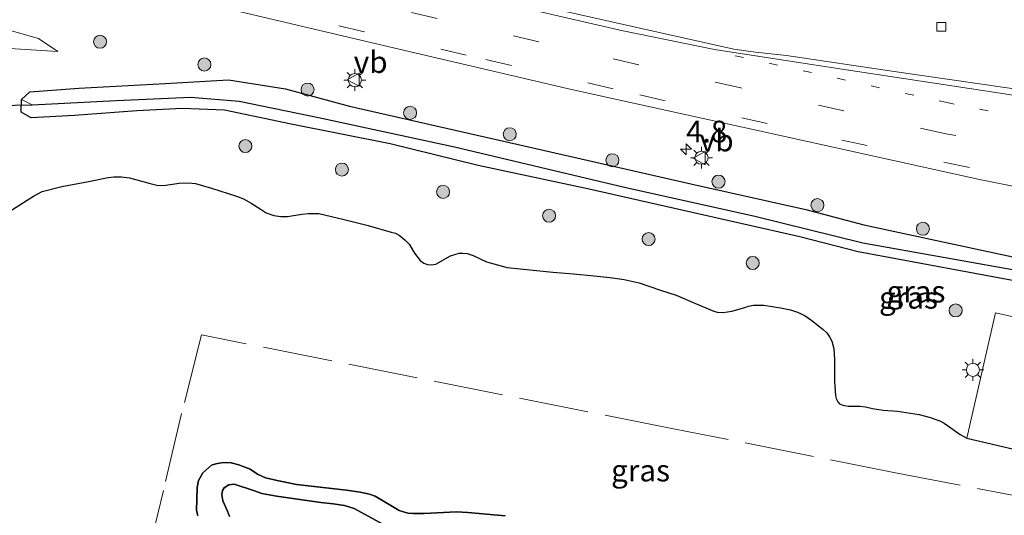
# Model space of a CAD drawing. Units: metres. Extents: x 199997 to 210015, y 462500 to 468753.
# Drawn here: x 200275 to 200388, y 467859 to 467916 of the extents above; entities that cross this region are included whole.
import ezdxf
from ezdxf.enums import TextEntityAlignment as Align

# ---------------------------------------------------------------- set-up
doc = ezdxf.new("R2010")
doc.units = ezdxf.units.M
for name, pattern in [('IE-TERREINAFSCHEIDING', [10, 8, -2]), ('VW-1-3_STREEP', [4, 1, -3]), ('VW-3-9_STREEP', [12, 3, -9])]:
    doc.linetypes.add(name, pattern=pattern)
doc.layers.get('0').update_dxf_attribs({"lineweight": 25})
for name, color, linetype, lineweight in [('B-ME-AM-KILOMETR-S-B1', 7, 'Continuous', 18), ('B-ME-GR-BOOM-S-B1', 93, 'Continuous', 18), ('B-ME-GW-KRUINLIJN-L-B1', 93, 'Continuous', 18), ('B-ME-GW-TEENLIJN-L-B1', 93, 'Continuous', 18), ('B-ME-IE-GRASLAND-GV-B6', 93, 'Continuous', 18), ('B-ME-IE-HULPGEOMETRIE-L-B1', 53, 'Continuous', 18), ('B-ME-IE-MEUBILAIR_WEGMEUBILAIR-LICHTMAST-S-B1', 8, 'Continuous', 18), ('B-ME-IE-TERREINAFSCHEIDING-RASTERHEKWERK-L-B1', 8, 'IE-TERREINAFSCHEIDING', 18), ('B-ME-VH-VERH_SOORT-BITUMEN-GV-B6', 8, 'IE-TERREINAFSCHEIDING-NATUURLIJK-HOUTWAL', 18), ('B-ME-VV-KOLK-S-B1', 8, 'Continuous', 18), ('B-ME-VW-MARKERING-13STREEP-045-L-B1', 255, 'VW-1-3_STREEP', 18), ('B-ME-VW-MARKERING-39STREEP-015-L-B1', 255, 'VW-3-9_STREEP', 18), ('B-ME-VW-MARKERING-STREEP-015-L-B1', 7, 'Continuous', 18), ('B-ME-VW-MEUBILAIR_WEGMEUBILAIR-VERKEERSBORD-S-B1', 8, 'Continuous', 18)]:
    doc.layers.add(name, color=color, linetype=linetype, lineweight=lineweight)
for name, color, linetype in [('B-ME-GR-BOS-GV-B6', 10, 'Continuous'), ('B-ME-GW-INSTEEKWATERGANG-L-B1', 10, 'Continuous'), ('B-ME-GW-WATERGANG-GREPPEL-L-B1', 10, 'Continuous'), ('B-ME-KW-DUIKER-L-B1', 10, 'Continuous')]:
    doc.layers.add(name, color=color, linetype=linetype)
doc.styles.add('NLCS-ISO', font='NLCS-ISO.TTF')
doc.linetypes.add('IE-TERREINAFSCHEIDING-NATUURLIJK-HOUTWAL', pattern='A,7,-1.5,[67,NLCS.SHX,S=0.75,R=45,X=0,Y=0],-1.5,7,-1.5,[70,NLCS.SHX,S=0.75,R=0,X=0,Y=0],-1.5', length=20)

# ---------------------------------------------------------------- blocks, each defined once
blk = doc.blocks.new('hecto')
for p, q in [((0, 0.625), (-0.625, 0)), ((0, -0.625), (0, 0.625)), ((-0.625, 0), (0.625, 0)), ((0.625, 0), (0, -0.625))]:
    blk.add_line(p, q)
blk = doc.blocks.new('boom')
h = blk.add_hatch(color=256)
edge = h.paths.add_edge_path()
edge.add_arc((0, 0), 0.75, 0, 360)
blk.add_circle((0, 0), 0.75)
blk = doc.blocks.new('lantaarnpaal')
for p, q in [((0, 0.75), (0, 1.25)), ((-0.75, 0), (-1.25, 0)), ((-0.88, 0.88), (-0.53, 0.53)), ((0.53, 0.53), (0.88, 0.88)), ((0.75, 0), (1.25, 0)), ((-0.53, -0.53), (-0.88, -0.88)), ((0, -0.75), (0, -1.25)), ((0.53, -0.53), (0.88, -0.88))]:
    blk.add_line(p, q)
blk.add_circle((0, 0), 0.75)
blk = doc.blocks.new('kolk')
blk.add_lwpolyline([(-0.5, -0.5), (0.5, -0.5), (0.5, 0.5), (-0.5, 0.5)], close=True)
blk = doc.blocks.new('verkeersbord')
for p, q in [((0, 0.75), (-0.75, -0.625)), ((0.75, -0.625), (0, 0.75)), ((-0.75, -0.625), (0.75, -0.625))]:
    blk.add_line(p, q)

msp = doc.modelspace()

# ---------------------------------------------------------------- linework, layer by layer
at = {"layer": 'B-ME-GR-BOS-GV-B6'}
for points in [[(200273.0567, 467894.0496, 6.6642), (200275.5945, 467895.6408, 6.6962), (200276.3197, 467896.1158, 6.6857), (200277.315, 467896.6436, 6.7032), (200279.5552, 467897.2339, 6.7206), (200282.6058, 467897.7991, 6.6823), (200284.8733, 467898.2446, 6.6888), (200285.5385, 467898.3225, 6.6954), (200286.4057, 467898.3151, 6.6954), (200287.34, 467898.2061, 6.7249), (200289.0287, 467897.7696, 6.7331), (200289.7195, 467897.5504, 6.7429), (200290.4814, 467897.3782, 6.7413), (200291.2406, 467897.351, 6.7413), (200293.0372, 467897.5888, 6.7881), (200294.0135, 467897.6435, 6.7897), (200294.9126, 467897.5731, 6.7881), (200296.7324, 467897.0456, 6.8179), (200299.6163, 467896.0946, 6.8303), (200300.4181, 467895.7973, 6.8303), (200301.2967, 467895.3241, 6.827), (200302.3194, 467894.6478, 6.8221), (200303.0091, 467894.1856, 6.8188), (200303.9087, 467893.8743, 6.8188), (200304.7216, 467893.7828, 6.8188), (200305.4842, 467893.7691, 6.8155), (200307.1324, 467894.0584, 6.8139), (200307.8347, 467894.1361, 6.809), (200308.3983, 467894.1403, 6.809), (200309.0765, 467894.1168, 6.809), (200311.9576, 467893.4483, 6.8377), (200314.7379, 467892.7316, 6.8565), (200317.3843, 467891.9866, 6.8565), (200317.8524, 467891.8467, 6.8522), (200318.2996, 467891.6278, 6.8451), (200318.9271, 467891.1151, 6.8394), (200319.4345, 467890.5971, 6.8423), (200320.0626, 467889.5805, 6.8835), (200320.7074, 467888.7265, 6.9236), (200321.1269, 467888.4112, 6.9141), (200321.5473, 467888.2722, 6.9157), (200321.9779, 467888.2474, 6.9315), (200322.5036, 467888.3135, 6.9363), (200324.1738, 467889.2591, 6.9453), (200325.1932, 467889.5821, 6.9656), (200325.6185, 467889.5801, 6.9656), (200326.1028, 467889.5186, 6.9656), (200326.8024, 467889.2957, 6.9656), (200328.3364, 467888.5879, 6.9741), (200330.675, 467887.9413, 6.9719), (200335.9252, 467887.3711, 6.9841), (200338.3238, 467887.1987, 6.977), (200340.6372, 467886.9712, 6.9642), (200342.5113, 467886.7779, 6.9784), (200344.1068, 467886.5567, 6.9577), (200345.8514, 467886.1581, 6.9712), (200348.2773, 467885.3346, 6.9814), (200350.1011, 467884.7335, 7.027), (200352.302, 467883.7925, 7.0125), (200353.9422, 467883.0817, 7.0395), (200354.4072, 467882.9009, 7.0352), (200354.8111, 467882.8052, 7.031), (200355.4789, 467882.7699, 7.031), (200356.4786, 467882.9176, 7.0409), (200357.9835, 467883.3412, 7.0694), (200358.3914, 467883.477, 7.0708), (200358.9573, 467883.5857, 7.0907), (200360.1731, 467883.5859, 7.1206), (200362.0907, 467883.2987, 7.1632), (200363.2363, 467883.05, 7.193), (200364.0165, 467882.7946, 7.193), (200364.4492, 467882.6212, 7.2081), (200364.9154, 467882.3854, 7.203), (200365.6657, 467881.8498, 7.1791), (200366.9838, 467880.7944, 7.1582), (200367.3817, 467880.4031, 7.1406), (200367.7015, 467879.9525, 7.1355), (200367.9796, 467879.4684, 7.1318), (200368.1808, 467878.6264, 7.128), (200368.2641, 467877.3757, 7.1174), (200368.2685, 467874.8471, 7.0504), (200368.3746, 467873.1927, 7.0707), (200368.4492, 467872.8655, 7.0734), (200368.6505, 467872.515, 7.1076), (200368.8551, 467872.283, 7.1281), (200369.2348, 467872.1064, 7.1336), (200369.8573, 467872.0162, 7.1541), (200370.7399, 467872.0158, 7.1539), (200371.194, 467872.0107, 7.1496), (200371.8294, 467871.9375, 7.1482), (200372.6194, 467871.7199, 7.1468), (200373.8793, 467871.5324, 7.1257), (200375.5119, 467871.4335, 7.1213), (200378.0048, 467871.0266, 7.1278), (200379.292, 467870.7093, 7.1409), (200379.9135, 467870.4735, 7.1409), (200380.3649, 467870.3144, 7.1409), (200380.8806, 467870.0332, 7.1409), (200381.6443, 467869.5098, 7.1449), (200382.7075, 467868.755, 7.1028), (200383.4608, 467868.3427, 7.049), (200392.1671, 467866.293, 7.0769)], [(200295.1855, 467859.4523, 7.1843), (200295.0244, 467860.0357, 7.1776), (200295.0821, 467862.6569, 7.1776), (200295.2589, 467863.4845, 7.1236), (200295.7363, 467864.3561, 7.0426), (200296.7326, 467865.2344, 7.0156), (200297.2249, 467865.3869, 7.0291), (200298.072, 467865.5195, 7.0358), (200299.0186, 467865.4968, 7.0628), (200299.8914, 467865.2834, 7.0628), (200301.1816, 467864.7677, 7.0628), (200302.0346, 467864.1993, 7.0763), (200302.9283, 467863.7908, 7.0805), (200304.2812, 467863.471, 7.0805), (200306.4863, 467862.9967, 7.0712), (200312.2273, 467862.3554, 6.941), (200313.794, 467862.1349, 6.9317), (200314.8715, 467861.9167, 6.9317), (200315.5224, 467861.6503, 6.941), (200318.274, 467860.0322, 6.9038), (200319.2759, 467859.7265, 6.9038), (200319.9403, 467859.6607, 6.8945), (200321.1067, 467859.6804, 6.8759), (200324.8576, 467859.8886, 6.8852), (200326.174, 467859.7947, 6.8852), (200330.4561, 467859.4058, 6.821)], [(200330.4561, 467859.4058, 6.821), (200326.174, 467859.7947, 6.8852), (200324.8576, 467859.8886, 6.8852), (200321.1067, 467859.6804, 6.8759), (200319.9403, 467859.6607, 6.8945), (200319.2759, 467859.7265, 6.9038), (200318.274, 467860.0322, 6.9038), (200315.5224, 467861.6503, 6.941), (200314.8715, 467861.9167, 6.9317), (200313.794, 467862.1349, 6.9317), (200312.2273, 467862.3554, 6.941), (200306.4863, 467862.9967, 7.0712), (200304.2812, 467863.471, 7.0805), (200302.9283, 467863.7908, 7.0805), (200302.0346, 467864.1993, 7.0763), (200301.1816, 467864.7677, 7.0628), (200299.8914, 467865.2834, 7.0628), (200299.0186, 467865.4968, 7.0628), (200298.072, 467865.5195, 7.0358), (200297.2249, 467865.3869, 7.0291), (200296.7326, 467865.2344, 7.0156), (200295.7363, 467864.3561, 7.0426), (200295.2589, 467863.4845, 7.1236), (200295.0821, 467862.6569, 7.1776), (200295.0244, 467860.0357, 7.1776), (200295.1855, 467859.4523, 7.1843)], [(200298.8239, 467859.3505, 7.9727), (200298.5937, 467859.9471, 7.9727), (200298.0555, 467861.1406, 7.9727), (200297.9422, 467861.8273, 7.9631), (200297.9962, 467862.306, 7.9631), (200298.1789, 467862.6159, 7.9631), (200298.7243, 467862.9758, 7.9631), (200299.3461, 467863.0635, 7.9919), (200301.5563, 467862.3024, 8.1071), (200302.5127, 467861.9613, 8.1167), (200304.1944, 467861.6816, 8.1167), (200309.3046, 467860.9328, 8.0399), (200310.728, 467860.7838, 8.0303), (200312.0087, 467860.5836, 8.0303), (200313.1075, 467860.2419, 8.0303), (200317.2527, 467858.0089, 8.2415)], [(200317.2527, 467858.0089, 8.2415), (200313.1075, 467860.2419, 8.0303), (200312.0087, 467860.5836, 8.0303), (200310.728, 467860.7838, 8.0303), (200309.3046, 467860.9328, 8.0399), (200304.1944, 467861.6816, 8.1167), (200302.5127, 467861.9613, 8.1167), (200301.5563, 467862.3024, 8.1071), (200299.3461, 467863.0635, 7.9919), (200298.7243, 467862.9758, 7.9631), (200298.1789, 467862.6159, 7.9631), (200297.9962, 467862.306, 7.9631), (200297.9422, 467861.8273, 7.9631), (200298.0555, 467861.1406, 7.9727), (200298.5937, 467859.9471, 7.9727), (200298.8239, 467859.3505, 7.9727)]]:
    msp.add_polyline3d(points, dxfattribs=at)
at = {"layer": 'B-ME-GW-INSTEEKWATERGANG-L-B1'}
for points in [[(200274.933, 467907.192, 6.543), (200275.868, 467908.105, 6.72), (200281.496, 467908.511, 6.95), (200291.429, 467909.044, 7.003), (200298.702, 467909.477, 7.223), (200305.251, 467908.441, 7.311), (200312.573, 467906.437, 7.38), (200332.637, 467901.895, 7.333), (200351.786, 467897.546, 7.337), (200364.991, 467894.582, 7.273), (200371.626, 467892.806, 7.377), (200391.25, 467888.616, 7.29), (200405.936, 467886.164, 7.287), (200420.162, 467883.753, 7.293), (200431.233, 467882.22, 7.303), (200450.689, 467878.781, 7.31), (200462.777, 467876.6, 7.36), (200469.976, 467875.094, 7.34)], [(200469.043, 467872.513, 7.18), (200455.791, 467875.037, 7.257), (200438.808, 467878.141, 7.23), (200426.131, 467880.082, 7.223), (200410.111, 467882.473, 7.243), (200390.76, 467886.065, 7.27), (200371.004, 467889.722, 7.297), (200364.281, 467891.457, 7.127), (200350.761, 467894.493, 7.02), (200340.119, 467896.919, 6.943), (200327.368, 467899.641, 6.917), (200317.262, 467902.103, 6.93), (200305.879, 467904.362, 6.833), (200298.227, 467906.002, 6.767), (200293.428, 467906.167, 6.77), (200288.176, 467905.903, 6.71), (200281.028, 467905.358, 6.693), (200276.046, 467905.115, 6.583), (200274.906, 467905.743, 6.507), (200274.933, 467907.192, 6.543)]]:
    msp.add_polyline3d(points, dxfattribs=at)
at = {"layer": 'B-ME-GW-KRUINLIJN-L-B1'}
for points in [[(200279.105, 467912.714, 7.176), (200276.886, 467914.216, 7.239), (200273.255, 467915.263, 7.204), (200269.916, 467915.152, 7.12), (200267.438, 467913.918, 7.127), (200265.112, 467912.32, 7.148), (200263.381, 467910.332, 7.148)], [(200317.2527, 467858.0089, 8.2415), (200313.1075, 467860.2419, 8.0303), (200312.0087, 467860.5836, 8.0303), (200310.728, 467860.7838, 8.0303), (200309.3046, 467860.9328, 8.0399), (200304.1944, 467861.6816, 8.1167), (200302.5127, 467861.9613, 8.1167), (200301.5563, 467862.3024, 8.1071), (200299.3461, 467863.0635, 7.9919), (200298.7243, 467862.9758, 7.9631), (200298.1789, 467862.6159, 7.9631), (200297.9962, 467862.306, 7.9631), (200297.9422, 467861.8273, 7.9631), (200298.0555, 467861.1406, 7.9727), (200298.5937, 467859.9471, 7.9727), (200298.8239, 467859.3505, 7.9727)]]:
    msp.add_polyline3d(points, dxfattribs=at)
at = {"layer": 'B-ME-GW-TEENLIJN-L-B1'}
for points in [[(200250.065, 467873.939, 6.721), (200252.575, 467880.898, 6.728), (200254.242, 467888.354, 6.861), (200255.472, 467895.119, 6.847), (200257.775, 467897.259, 6.819), (200260.229, 467900.1, 6.763), (200262.845, 467903.72, 6.693), (200264.513, 467908.351, 6.644), (200267.067, 467911.311, 6.7), (200269.431, 467912.957, 6.756), (200271.736, 467913.178, 6.791), (200275.409, 467912.948, 7.05), (200279.105, 467912.714, 7.176)], [(200295.1855, 467859.4523, 7.1843), (200295.0244, 467860.0357, 7.1776), (200295.0821, 467862.6569, 7.1776), (200295.2589, 467863.4845, 7.1236), (200295.7363, 467864.3561, 7.0426), (200296.7326, 467865.2344, 7.0156), (200297.2249, 467865.3869, 7.0291), (200298.072, 467865.5195, 7.0358), (200299.0186, 467865.4968, 7.0628), (200299.8914, 467865.2834, 7.0628), (200301.1816, 467864.7677, 7.0628), (200302.0346, 467864.1993, 7.0763), (200302.9283, 467863.7908, 7.0805), (200304.2812, 467863.471, 7.0805), (200306.4863, 467862.9967, 7.0712), (200312.2273, 467862.3554, 6.941), (200313.794, 467862.1349, 6.9317), (200314.8715, 467861.9167, 6.9317), (200315.5224, 467861.6503, 6.941), (200318.274, 467860.0322, 6.9038), (200319.2759, 467859.7265, 6.9038), (200319.9403, 467859.6607, 6.8945), (200321.1067, 467859.6804, 6.8759), (200324.8576, 467859.8886, 6.8852), (200326.174, 467859.7947, 6.8852), (200330.4561, 467859.4058, 6.821)]]:
    msp.add_polyline3d(points, dxfattribs=at)
at = {"layer": 'B-ME-GW-WATERGANG-GREPPEL-L-B1'}
msp.add_polyline3d([(200276.151, 467906.612, 5.895), (200285.784, 467907.106, 6.089), (200294.374, 467907.477, 6.207), (200299.933, 467907.007, 6.236), (200309.217, 467905.093, 6.272), (200324.64, 467901.778, 6.352), (200344.307, 467897.111, 6.501), (200358.976, 467893.844, 6.49), (200371.511, 467890.753, 6.593), (200390.433, 467887.38, 6.643), (200410.634, 467883.62, 6.707), (200421.572, 467881.661, 6.693), (200434.58, 467879.888, 6.783), (200450.252, 467877.402, 6.817), (200459.948, 467875.599, 6.773), (200468.847, 467873.659, 6.75)], dxfattribs=at)
at = {"layer": 'B-ME-IE-GRASLAND-GV-B6'}
for points in [[(200390.728, 467908.153, 7.249), (200375.135, 467910.433, 7.277), (200362.746, 467912.246, 7.316), (200359.201, 467912.628, 7.338), (200356.721, 467912.987, 7.35), (200342.521, 467916.172, 7.373), (200322.588, 467920.687, 7.42), (200298.875, 467926.089, 7.41), (200276.324, 467931.305, 7.437)], [(200272.824, 467923.613, 7.487), (200295.362, 467918.401, 7.515), (200316.476, 467913.427, 7.466), (200337.597, 467908.4865, 7.4929), (200338.42, 467908.294, 7.494), (200361.878, 467903.129, 7.452), (200384.927, 467898.011, 7.466), (200404.98, 467894.009, 7.445)], [(200271.736, 467913.178, 6.791), (200275.409, 467912.948, 7.05), (200279.105, 467912.714, 7.176), (200276.886, 467914.216, 7.239), (200273.255, 467915.263, 7.204)], [(200273.255, 467915.263, 7.204), (200276.886, 467914.216, 7.239), (200279.105, 467912.714, 7.176), (200275.409, 467912.948, 7.05), (200271.736, 467913.178, 6.791)], [(200391.25, 467888.616, 7.29), (200371.626, 467892.806, 7.377), (200364.991, 467894.582, 7.273), (200351.786, 467897.546, 7.337), (200332.637, 467901.895, 7.333), (200312.573, 467906.437, 7.38), (200305.251, 467908.441, 7.311), (200298.702, 467909.477, 7.223), (200291.429, 467909.044, 7.003), (200281.496, 467908.511, 6.95), (200275.868, 467908.105, 6.72), (200274.933, 467907.192, 6.543), (200274.906, 467905.743, 6.507), (200276.046, 467905.115, 6.583), (200281.028, 467905.358, 6.693), (200288.176, 467905.903, 6.71), (200293.428, 467906.167, 6.77), (200298.227, 467906.002, 6.767), (200305.879, 467904.362, 6.833), (200317.262, 467902.103, 6.93), (200327.368, 467899.641, 6.917), (200340.119, 467896.919, 6.943), (200350.761, 467894.493, 7.02), (200364.281, 467891.457, 7.127), (200371.004, 467889.722, 7.297), (200390.76, 467886.065, 7.27)], [(200390.433, 467887.38, 6.643), (200371.511, 467890.753, 6.593), (200358.976, 467893.844, 6.49), (200344.307, 467897.111, 6.501), (200324.64, 467901.778, 6.352), (200309.217, 467905.093, 6.272), (200299.933, 467907.007, 6.236), (200294.374, 467907.477, 6.207), (200285.784, 467907.106, 6.089), (200276.151, 467906.612, 5.895), (200274.933, 467907.192, 6.543), (200275.868, 467908.105, 6.72), (200281.496, 467908.511, 6.95), (200291.429, 467909.044, 7.003), (200298.702, 467909.477, 7.223), (200305.251, 467908.441, 7.311), (200312.573, 467906.437, 7.38), (200332.637, 467901.895, 7.333), (200351.786, 467897.546, 7.337), (200364.991, 467894.582, 7.273), (200371.626, 467892.806, 7.377), (200391.25, 467888.616, 7.29)], [(200390.76, 467886.065, 7.27), (200371.004, 467889.722, 7.297), (200364.281, 467891.457, 7.127), (200350.761, 467894.493, 7.02), (200340.119, 467896.919, 6.943), (200327.368, 467899.641, 6.917), (200317.262, 467902.103, 6.93), (200305.879, 467904.362, 6.833), (200298.227, 467906.002, 6.767), (200293.428, 467906.167, 6.77), (200288.176, 467905.903, 6.71), (200281.028, 467905.358, 6.693), (200276.046, 467905.115, 6.583), (200274.906, 467905.743, 6.507), (200274.933, 467907.192, 6.543), (200276.151, 467906.612, 5.895), (200285.784, 467907.106, 6.089), (200294.374, 467907.477, 6.207), (200299.933, 467907.007, 6.236), (200309.217, 467905.093, 6.272), (200324.64, 467901.778, 6.352), (200344.307, 467897.111, 6.501), (200358.976, 467893.844, 6.49), (200371.511, 467890.753, 6.593), (200390.433, 467887.38, 6.643)], [(200408.742, 467877.807, 7.102), (200386.766, 467882.729, 7.063), (200385.4328, 467876.8535, 7.0344), (200383.4608, 467868.3427, 7.049), (200382.7075, 467868.755, 7.1028), (200381.6443, 467869.5098, 7.1449), (200380.8806, 467870.0332, 7.1409), (200380.3649, 467870.3144, 7.1409), (200379.9135, 467870.4735, 7.1409), (200379.292, 467870.7093, 7.1409), (200378.0048, 467871.0266, 7.1278), (200375.5119, 467871.4335, 7.1213), (200373.8793, 467871.5324, 7.1257), (200372.6194, 467871.7199, 7.1468), (200371.8294, 467871.9375, 7.1482), (200371.194, 467872.0107, 7.1496), (200370.7399, 467872.0158, 7.1539), (200369.8573, 467872.0162, 7.1541), (200369.2348, 467872.1064, 7.1336), (200368.8551, 467872.283, 7.1281), (200368.6505, 467872.515, 7.1076), (200368.4492, 467872.8655, 7.0734), (200368.3746, 467873.1927, 7.0707), (200368.2685, 467874.8471, 7.0504), (200368.2641, 467877.3757, 7.1174), (200368.1808, 467878.6264, 7.128), (200367.9796, 467879.4684, 7.1318), (200367.7015, 467879.9525, 7.1355), (200367.3817, 467880.4031, 7.1406), (200366.9838, 467880.7944, 7.1582), (200365.6657, 467881.8498, 7.1791), (200364.9154, 467882.3854, 7.203), (200364.4492, 467882.6212, 7.2081), (200364.0165, 467882.7946, 7.193), (200363.2363, 467883.05, 7.193), (200362.0907, 467883.2987, 7.1632), (200360.1731, 467883.5859, 7.1206), (200358.9573, 467883.5857, 7.0907), (200358.3914, 467883.477, 7.0708), (200357.9835, 467883.3412, 7.0694), (200356.4786, 467882.9176, 7.0409), (200355.4789, 467882.7699, 7.031), (200354.8111, 467882.8052, 7.031), (200354.4072, 467882.9009, 7.0352), (200353.9422, 467883.0817, 7.0395), (200352.302, 467883.7925, 7.0125), (200350.1011, 467884.7335, 7.027), (200348.2773, 467885.3346, 6.9814), (200345.8514, 467886.1581, 6.9712), (200344.1068, 467886.5567, 6.9577), (200342.5113, 467886.7779, 6.9784), (200340.6372, 467886.9712, 6.9642), (200338.3238, 467887.1987, 6.977), (200335.9252, 467887.3711, 6.9841), (200330.675, 467887.9413, 6.9719), (200328.3364, 467888.5879, 6.9741), (200326.8024, 467889.2957, 6.9656), (200326.1028, 467889.5186, 6.9656), (200325.6185, 467889.5801, 6.9656), (200325.1932, 467889.5821, 6.9656), (200324.1738, 467889.2591, 6.9453), (200322.5036, 467888.3135, 6.9363), (200321.9779, 467888.2474, 6.9315), (200321.5473, 467888.2722, 6.9157), (200321.1269, 467888.4112, 6.9141), (200320.7074, 467888.7265, 6.9236), (200320.0626, 467889.5805, 6.8835), (200319.4345, 467890.5971, 6.8423), (200318.9271, 467891.1151, 6.8394), (200318.2996, 467891.6278, 6.8451), (200317.8524, 467891.8467, 6.8522), (200317.3843, 467891.9866, 6.8565), (200314.7379, 467892.7316, 6.8565), (200311.9576, 467893.4483, 6.8377), (200309.0765, 467894.1168, 6.809), (200308.3983, 467894.1403, 6.809), (200307.8347, 467894.1361, 6.809), (200307.1324, 467894.0584, 6.8139), (200305.4842, 467893.7691, 6.8155), (200304.7216, 467893.7828, 6.8188), (200303.9087, 467893.8743, 6.8188), (200303.0091, 467894.1856, 6.8188), (200302.3194, 467894.6478, 6.8221), (200301.2967, 467895.3241, 6.827), (200300.4181, 467895.7973, 6.8303), (200299.6163, 467896.0946, 6.8303), (200296.7324, 467897.0456, 6.8179), (200294.9126, 467897.5731, 6.7881), (200294.0135, 467897.6435, 6.7897), (200293.0372, 467897.5888, 6.7881), (200291.2406, 467897.351, 6.7413), (200290.4814, 467897.3782, 6.7413), (200289.7195, 467897.5504, 6.7429), (200289.0287, 467897.7696, 6.7331), (200287.34, 467898.2061, 6.7249), (200286.4057, 467898.3151, 6.6954), (200285.5385, 467898.3225, 6.6954), (200284.8733, 467898.2446, 6.6888), (200282.6058, 467897.7991, 6.6823), (200279.5552, 467897.2339, 6.7206), (200277.315, 467896.6436, 6.7032), (200276.3197, 467896.1158, 6.6857), (200275.5945, 467895.6408, 6.6962), (200273.0567, 467894.0496, 6.6642)]]:
    msp.add_polyline3d(points, dxfattribs=at)
at = {"layer": 'B-ME-IE-HULPGEOMETRIE-L-B1'}
msp.add_line((200276.151, 467906.612, 5.895), (200274.933, 467907.192, 6.543), dxfattribs=at)
at = {"layer": 'B-ME-IE-TERREINAFSCHEIDING-RASTERHEKWERK-L-B1'}
msp.add_polyline3d([(200402.358, 467859.142, 7.2505), (200375.672, 467864.268, 7.208), (200349.78, 467869.409, 6.9398), (200310.546, 467877.2, 6.842), (200295.5927, 467880.1787, 6.7235), (200293.3137, 467871.1466, 6.9254), (200291.2205, 467862.3314, 7.0595), (200288.7947, 467852.2434, 7.1605)], dxfattribs=at)
at = {"layer": 'B-ME-KW-DUIKER-L-B1'}
msp.add_line((200270.085, 467906.458, 5.364), (200276.151, 467906.612, 5.895), dxfattribs=at)
at = {"layer": 'B-ME-VH-VERH_SOORT-BITUMEN-GV-B6'}
for points in [[(200276.324, 467931.305, 7.437), (200298.875, 467926.089, 7.41), (200322.588, 467920.687, 7.42), (200342.521, 467916.172, 7.373), (200356.721, 467912.987, 7.35), (200359.201, 467912.628, 7.338), (200362.746, 467912.246, 7.316), (200375.135, 467910.433, 7.277), (200390.728, 467908.153, 7.249)], [(200404.98, 467894.009, 7.445), (200384.927, 467898.011, 7.466), (200361.878, 467903.129, 7.452), (200338.42, 467908.294, 7.494), (200337.597, 467908.4865, 7.4929), (200316.476, 467913.427, 7.466), (200295.362, 467918.401, 7.515), (200272.824, 467923.613, 7.487)], [(200392.1671, 467866.293, 7.0769), (200383.4608, 467868.3427, 7.049), (200385.4328, 467876.8535, 7.0344), (200386.766, 467882.729, 7.063), (200408.742, 467877.807, 7.102)]]:
    msp.add_polyline3d(points, dxfattribs=at)
at = {"layer": 'B-ME-VW-MARKERING-13STREEP-045-L-B1'}
msp.add_polyline3d([(200356.861, 467912.237, 7.4), (200381.018, 467906.89, 7.358), (200405.286, 467902.042, 7.281), (200436.956, 467896.435, 7.281), (200461.083, 467892.467, 7.281), (200465.317, 467891.773, 7.281)], dxfattribs=at)
at = {"layer": 'B-ME-VW-MARKERING-39STREEP-015-L-B1'}
for points in [[(200279.459, 467922.962, 7.453), (200299.686, 467918.358, 7.495), (200328.252, 467911.794, 7.516), (200345.923, 467907.732, 7.502), (200369.099, 467902.541, 7.467), (200391.351, 467897.763, 7.467), (200411.001, 467894.074, 7.46), (200428.426, 467891.025, 7.467), (200450.929, 467887.145, 7.46), (200476.449, 467883.154, 7.439), (200490.707, 467880.991, 7.453)], [(200498.267, 467883.153, 7.365), (200475.369, 467886.695, 7.365), (200453.006, 467890.272, 7.365), (200430.064, 467894.128, 7.365), (200405.733, 467898.408, 7.365), (200381.069, 467903.281, 7.365), (200357.502, 467908.533, 7.386), (200334.34, 467913.834, 7.4), (200311.163, 467919.146, 7.407)]]:
    msp.add_polyline3d(points, dxfattribs=at)
at = {"layer": 'B-ME-VW-MARKERING-STREEP-015-L-B1'}
msp.add_polyline3d([(200488.832, 467893.808, 7.253), (200476.498, 467894.364, 7.225), (200471.023, 467894.69, 7.239), (200457.785, 467896.697, 7.239), (200439.45, 467899.751, 7.239), (200423.623, 467902.344, 7.239), (200401.903, 467905.666, 7.239), (200386.306, 467908.101, 7.239), (200368.395, 467910.826, 7.337), (200354.504, 467912.941, 7.379), (200343.817, 467915.15, 7.365), (200329.361, 467918.451, 7.372), (200309.489, 467923.014, 7.365), (200294.041, 467926.546, 7.358), (200273.024, 467931.378, 7.379), (200260.523, 467934.229, 7.414)], dxfattribs=at)

# ---------------------------------------------------------------- block references
at = {"layer": 'B-ME-AM-KILOMETR-S-B1', "rotation": 90}
msp.add_blockref('hecto', (200351.232, 467901.497, 7.427), dxfattribs=at)
at = {"layer": 'B-ME-GR-BOOM-S-B1', "rotation": 90}
for p in [(200283.946, 467913.839, 7.326), (200295.925, 467911.229, 7.326), (200307.775, 467908.351, 7.298), (200319.541, 467905.681, 7.312), (200330.99, 467903.223, 7.319), (200300.6309, 467901.8699, 6.8128), (200342.777, 467900.237, 7.333), (200311.7207, 467899.165, 6.8506), (200354.957, 467897.779, 7.319), (200323.3367, 467896.5985, 6.891), (200366.309, 467895.088, 7.326), (200335.5048, 467893.8707, 6.9779), (200378.428, 467892.373, 7.326), (200346.9347, 467891.1924, 7.0676), (200358.8822, 467888.4376, 7.137), (200382.186, 467882.991, 7.217)]:
    msp.add_blockref('boom', p, dxfattribs=at)
at = {"layer": 'B-ME-IE-MEUBILAIR_WEGMEUBILAIR-LICHTMAST-S-B1', "rotation": 90}
for p in [(200313.204, 467909.442, 7.563), (200353.007, 467900.521, 7.43), (200384.168, 467876.168, 7.071)]:
    msp.add_blockref('lantaarnpaal', p, dxfattribs=at)
at = {"layer": 'B-ME-VV-KOLK-S-B1', "rotation": 90}
msp.add_blockref('kolk', (200380.542, 467915.557, 7.197), dxfattribs=at)
at = {"layer": 'B-ME-VW-MEUBILAIR_WEGMEUBILAIR-VERKEERSBORD-S-B1', "rotation": 90}
for p in [(200313.076, 467909.48, 7.557), (200352.809, 467900.479, 7.501)]:
    msp.add_blockref('verkeersbord', p, dxfattribs=at)

# ---------------------------------------------------------------- texts
at = {"layer": 'B-ME-AM-KILOMETR-S-B1', "ltscale": 0.2, "style": 'NLCS-ISO'}
msp.add_text('4.8', height=2.5, dxfattribs=at).set_placement((200351.232, 467901.497, 7.427), align=Align.BOTTOM_LEFT)
at = {"layer": 'B-ME-IE-GRASLAND-GV-B6', "ltscale": 0.2, "style": 'NLCS-ISO'}
for p in [(200376.767, 467884.449), (200377.6205, 467885.1605), (200377.634, 467885.1605), (200346.006, 467864.613)]:
    msp.add_text('gras', height=2.5, dxfattribs=at).set_placement(p, align=Align.MIDDLE_CENTER)
at = {"layer": 'B-ME-VW-MEUBILAIR_WEGMEUBILAIR-VERKEERSBORD-S-B1', "ltscale": 0.2, "style": 'NLCS-ISO'}
for p in [(200313.076, 467909.48, 7.557), (200352.809, 467900.479, 7.501)]:
    msp.add_text('vb', height=2.5, dxfattribs=at).set_placement(p, align=Align.BOTTOM_LEFT)

doc.saveas('drawing.dxf')
